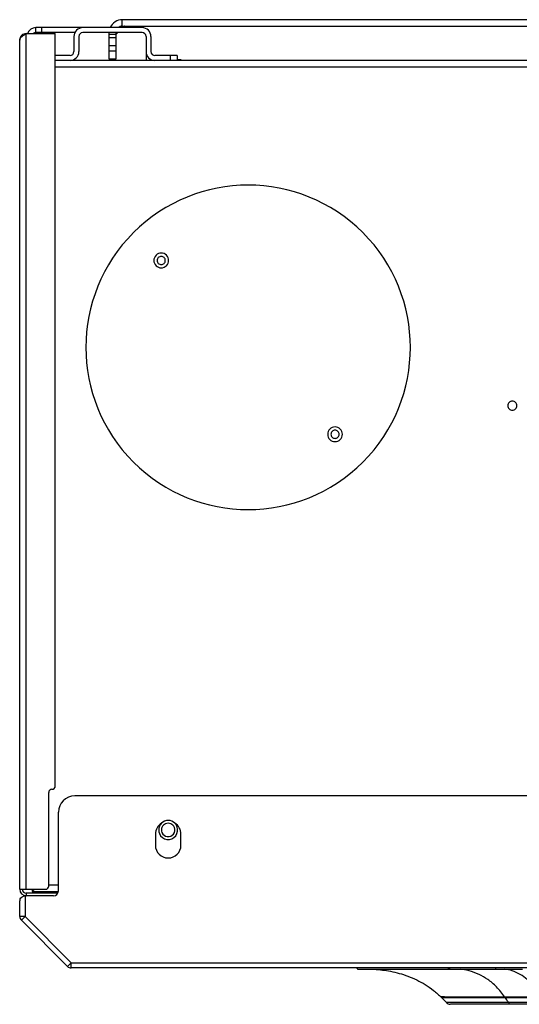
# Model space of a CAD drawing. Units: millimetres. Extents: x -334 to 959, y 641 to 2065.
# Drawn here: x 70 to 222, y 1765 to 2065 of the extents above; entities that cross this region are included whole.
import ezdxf

# ---------------------------------------------------------------- set-up
doc = ezdxf.new("R2010")
doc.units = ezdxf.units.MM

msp = doc.modelspace()

# ---------------------------------------------------------------- linework, layer by layer
at = {"color": 7, "linetype": 'Continuous', "lineweight": 25}
for p, q in [((101.33, 2063.18), (101.33, 2065.38)), ((451.33, 2065.38), (101.33, 2065.38)), ((72.03, 1800.05), (72.03, 2061.15)), ((72.03, 2061.15), (80.88, 2061.15)), ((107.38, 2062.95), (74.98, 2062.95)), ((74.98, 2061.45), (74.98, 2062.95)), ((86.86, 2061.45), (74.98, 2061.45)), ((76.78, 2061.45), (76.78, 2062.95)), ((80.88, 1831.55), (80.88, 2061.15)), ((107.38, 2061.45), (89.28, 2061.45)), ((97.33, 2053.38), (97.33, 2061.38)), ((99.33, 2061.38), (99.33, 2061.45)), ((99.33, 2061.38), (99.33, 2053.38)), ((99.53, 2061.38), (99.33, 2061.38)), ((99.53, 2061.26), (99.33, 2061.26)), ((100, 2061.45), (99.39, 2060.84)), ((99.53, 2061.45), (99.53, 2061.38)), ((99.53, 2061.26), (99.71, 2061.45)), ((99.53, 2061.38), (99.53, 2061.26)), ((101.21, 2062.95), (101.44, 2063.18)), ((101.33, 2063.38), (451.33, 2063.38)), ((101.44, 2063.18), (101.33, 2063.18)), ((101.44, 2063.38), (101.44, 2063.18)), ((101.87, 2063.32), (101.5, 2062.95)), ((70.03, 1800.05), (70.03, 2059.15)), ((86.58, 2060.25), (86.58, 2055.65)), ((88.08, 2060.25), (88.08, 2055.65)), ((99.33, 2060.87), (97.33, 2060.87)), ((97.33, 2059.95), (99.33, 2059.95)), ((108.58, 2060.25), (108.58, 2052.95)), ((110.08, 2060.25), (110.08, 2055.65)), ((99.33, 2057.45), (97.33, 2057.45)), ((97.33, 2055.88), (99.33, 2055.88)), ((85.38, 2054.45), (80.88, 2054.45)), ((471.78, 2052.95), (80.88, 2052.95)), ((99.33, 2053.38), (97.33, 2053.38)), ((110.08, 2053.23), (110.08, 2052.95)), ((118.08, 2054.45), (111.28, 2054.45)), ((116.08, 2052.95), (116.08, 2054.45)), ((118.08, 2054.45), (118.08, 2052.95)), ((80.88, 2050.95), (471.78, 2050.95)), ((220.39, 1948.98), (219.55, 1948.73)), ((78.88, 1801.05), (78.88, 1829.55)), ((465.83, 1828.55), (86.83, 1828.55)), ((81.83, 1799.55), (81.83, 1823.55)), ((111.43, 1816.9), (111.43, 1813.5)), ((119.23, 1813.5), (119.23, 1816.9)), ((70.03, 1800.05), (77.88, 1800.05)), ((73.8, 1800.15), (73.8, 1799.35)), ((81.83, 1801.35), (78.88, 1801.35)), ((71.68, 1798.05), (71.68, 1791.71)), ((80.33, 1798.05), (71.68, 1798.05)), ((72.03, 1798.85), (72.03, 1798.05)), ((81.65, 1798.85), (72.03, 1798.85)), ((73.8, 1799.35), (81.79, 1799.35)), ((70.08, 1791.71), (70.08, 1796.45)), ((71.68, 1791.71), (70.08, 1791.71)), ((71.68, 1791.71), (70.55, 1790.58)), ((84.61, 1776.51), (70.55, 1790.58)), ((71.68, 1791.71), (85.74, 1777.65)), ((84.61, 1776.51), (85.74, 1777.65)), ((85.74, 1776.05), (85.74, 1777.65)), ((85.74, 1777.65), (466.91, 1777.65)), ((466.91, 1776.05), (85.74, 1776.05)), ((201.05, 1775.65), (201.07, 1775.65)), ((215.43, 1775.65), (223.43, 1775.65)), ((198.82, 1766.95), (200.22, 1765.46)), ((198.83, 1767.09), (198.96, 1767.09)), ((198.96, 1767.07), (198.83, 1766.94)), ((218.21, 1766.94), (218.32, 1767.1)), ((218.38, 1767.18), (218.46, 1767.29)), ((200.34, 1765.47), (200.34, 1765.47))]:
    msp.add_line(p, q, dxfattribs=at)
at = {"color": 7, "linetype": 'Continuous', "lineweight": 25, "flags": 128}
msp.add_lwpolyline([(215.16, 1776.05), (215.16, 1776.04), (215.18, 1775.95), (215.2, 1775.87), (215.24, 1775.79), (215.28, 1775.73), (215.33, 1775.69), (215.38, 1775.66), (215.44, 1775.65)], dxfattribs=at)
at = {"color": 7, "linetype": 'Continuous', "lineweight": 25}
for centre, radius, start, end in [((101.33, 2061.38), 4, 90, 156.9008), ((74.98, 2060.25), 2.7, 90, 160.5288), ((74.98, 2060.25), 1.2, 90, 131.4096), ((89.28, 2060.25), 2.7, 90, 180), ((89.28, 2060.25), 1.2, 90, 180), ((101.33, 2061.38), 2, 90, 128.3119), ((101.33, 2061.38), 1.8, 90, 119.328), ((102.01, 2063.18), 0.2, 90, 135), ((107.38, 2060.25), 2.7, 0, 90), ((107.38, 2060.25), 1.2, 0, 90), ((99.53, 2060.69), 0.2, 135, 180), ((85.38, 2055.65), 2.7, 270, 0), ((85.38, 2055.65), 1.2, 270, 0), ((111.28, 2055.65), 2.7, 180, 270), ((111.28, 2055.65), 1.2, 180, 270), ((139.73, 1965.4), 49.5, 45, 225), ((139.73, 1965.4), 49.5, 225, 45), ((113.21, 1991.91), 2.25, 45, 225), ((113.21, 1991.91), 2.25, 225, 45), ((166.24, 1938.88), 2.25, 45, 225), ((166.24, 1938.88), 2.25, 225, 45), ((79.88, 1829.55), 1, 90, 180), ((79.88, 1831.55), 1, 270, 0), ((86.83, 1823.55), 5, 90, 180), ((115.33, 1818.15), 2.9, 22.5227, 202.5227), ((115.33, 1816.9), 3.9, 120.9415, 180), ((115.33, 1818.15), 2.9, 202.5227, 22.5227), ((115.33, 1818.15), 2.05, 22.5227, 202.5227), ((115.33, 1818.15), 2.05, 202.5227, 22.5227), ((115.33, 1816.9), 3.9, 0, 59.0585), ((115.33, 1813.5), 3.9, 180, 0), ((72.03, 1800.05), 2, 180, 270), ((72.03, 1800.05), 1.2, 180, 270), ((77.88, 1801.05), 1, 270, 0), ((80.33, 1799.55), 1.5, 270, 360), ((71.68, 1791.71), 1.6, 180, 225), ((85.74, 1777.65), 1.6, 225, 270)]:
    msp.add_arc(centre, radius, start, end, dxfattribs=at)
for points in [[(70.03, 2059.15), (70.06, 2059.31), (70.12, 2059.65), (70.58, 2060.15), (71.24, 2060.65), (71.76, 2060.98), (72.03, 2061.15)], [(72.03, 2061.15), (71.76, 2061.12), (71.24, 2061.06), (70.58, 2060.59), (70.12, 2059.93), (70.06, 2059.41), (70.03, 2059.15)], [(113.21, 1993.16), (113.05, 1993.14), (112.72, 1993.11), (112.3, 1992.82), (112.03, 1992.4), (111.93, 1991.91), (112.03, 1991.42), (112.3, 1991.01), (112.72, 1990.72), (113.05, 1990.68), (113.21, 1990.66)], [(113.21, 1990.66), (113.37, 1990.68), (113.7, 1990.72), (114.12, 1991.01), (114.4, 1991.42), (114.49, 1991.91), (114.4, 1992.4), (114.12, 1992.82), (113.7, 1993.11), (113.37, 1993.14), (113.21, 1993.16)], [(220.33, 1949), (220.14, 1948.98), (219.78, 1948.93), (219.31, 1948.61), (219, 1948.15), (218.89, 1947.6), (219, 1947.05), (219.31, 1946.58), (219.78, 1946.26), (220.14, 1946.22), (220.33, 1946.2)], [(220.33, 1946.2), (220.51, 1946.22), (220.88, 1946.26), (221.34, 1946.58), (221.65, 1947.05), (221.76, 1947.6), (221.65, 1948.15), (221.34, 1948.61), (220.88, 1948.93), (220.51, 1948.98), (220.33, 1949)], [(166.24, 1940.13), (166.08, 1940.11), (165.75, 1940.07), (165.34, 1939.78), (165.06, 1939.37), (164.96, 1938.88), (165.06, 1938.39), (165.34, 1937.97), (165.75, 1937.69), (166.08, 1937.65), (166.24, 1937.63)], [(166.24, 1937.63), (166.41, 1937.65), (166.73, 1937.69), (167.15, 1937.97), (167.43, 1938.39), (167.53, 1938.88), (167.43, 1939.37), (167.15, 1939.78), (166.73, 1940.07), (166.41, 1940.11), (166.24, 1940.13)], [(200.7, 1776.14), (200.7, 1776.08), (200.71, 1775.95), (200.8, 1775.78), (200.91, 1775.67), (201.01, 1775.66), (201.05, 1775.65)], [(200.72, 1776.14), (200.72, 1776.08), (200.73, 1775.95), (200.82, 1775.78), (200.93, 1775.67), (201.03, 1775.66), (201.07, 1775.65)], [(215.14, 1776.14), (215.15, 1776.08), (215.16, 1775.95), (215.22, 1775.78), (215.32, 1775.67), (215.39, 1775.66), (215.43, 1775.65)]]:
    msp.add_open_spline(points, degree=3, dxfattribs=at)
for points, knots in [([(99.39, 2060.84), (99.39, 2060.84), (99.39, 2060.84), (99.39, 2060.85), (99.4, 2060.87), (99.41, 2060.91), (99.43, 2060.98), (99.47, 2061.1), (99.51, 2061.21), (99.53, 2061.26)], [0, 0, 0, 0, 0.035714, 0.073251, 0.157841, 0.260612, 0.385223, 0.67324, 1, 1, 1, 1]), ([(101.44, 2063.18), (101.5, 2063.19), (101.6, 2063.23), (101.72, 2063.27), (101.8, 2063.29), (101.84, 2063.31), (101.86, 2063.31), (101.87, 2063.32), (101.87, 2063.32), (101.87, 2063.32)], [0, 0, 0, 0, 0.326761, 0.614779, 0.739397, 0.842171, 0.926758, 0.964291, 1, 1, 1, 1]), ([(119.33, 2053.15), (119.31, 2053.15), (119.28, 2053.15), (119.05, 2053.15), (118.72, 2053.15), (118.37, 2053.15), (118.16, 2053.15), (118.08, 2053.15)], [0, 0, 0, 0, 0.2149021, 0.4298042, 0.6447063, 0.8596084, 1, 1, 1, 1]), ([(74.36, 1800.05), (74.35, 1800.01), (74.25, 1799.75), (74.06, 1799.45), (73.89, 1799.38), (73.8, 1799.35)], [0, 0, 0, 0, 0.080893, 0.540447, 1, 1, 1, 1]), ([(70.08, 1796.45), (70.1, 1796.67), (70.16, 1797.11), (70.53, 1797.61), (70.96, 1797.89), (71.32, 1798.02), (71.56, 1798.04), (71.68, 1798.05)], [0, 0, 0, 0, 0.31012, 0.616121, 0.758896, 0.886022, 1, 1, 1, 1]), ([(172.91, 1776.05), (172.91, 1776.02), (172.91, 1775.94), (172.97, 1775.88), (172.99, 1775.85)], [0, 0, 0, 0, 0.440588, 1, 1, 1, 1]), ([(172.99, 1775.85), (173, 1775.83), (173.05, 1775.76), (173.19, 1775.67), (173.32, 1775.66), (173.38, 1775.65)], [0, 0, 0, 0, 0.149883, 0.574942, 1, 1, 1, 1]), ([(173.38, 1775.65), (173.49, 1775.65), (173.72, 1775.65), (175.49, 1775.65), (178.29, 1775.65), (182.26, 1775.65), (187.38, 1775.65), (193.61, 1775.65), (198.57, 1775.65), (201.05, 1775.65)], [0, 0, 0, 0, 0.140873, 0.281189, 0.420371, 0.560008, 0.707113, 0.853209, 1, 1, 1, 1]), ([(178.21, 1775.69), (179.87, 1775.52), (183.36, 1775.15), (188.63, 1773.66), (192.98, 1771.55), (196.33, 1769.24), (197.89, 1767.8), (198.69, 1767.07)], [0, 0, 0, 0, 0.220704, 0.462882, 0.720254, 0.856586, 1, 1, 1, 1]), ([(201.33, 1775.68), (201.3, 1775.68), (201.21, 1775.68), (201.12, 1775.68), (201.06, 1775.68)], [0, 0, 0, 0, 0.280056, 1, 1, 1, 1]), ([(201.07, 1775.65), (203.6, 1775.65), (208.1, 1775.65), (213.19, 1775.65), (215.43, 1775.65)], [0, 0, 0, 0, 0.559944, 1, 1, 1, 1]), ([(218.04, 1767.18), (217.21, 1768.26), (215.61, 1770.34), (212.91, 1772.58), (210.1, 1774.2), (207.26, 1775.24), (205.3, 1775.54), (204.37, 1775.68)], [0, 0, 0, 0, 0.218454, 0.420523, 0.609228, 0.815009, 1, 1, 1, 1]), ([(229.06, 1767.18), (228.39, 1768.26), (227.11, 1770.34), (224.94, 1772.58), (222.69, 1774.2), (220.4, 1775.24), (218.83, 1775.54), (218.09, 1775.68)], [0, 0, 0, 0, 0.218535, 0.4206274, 0.6093192, 0.8150588, 1, 1, 1, 1]), ([(198.58, 1767.19), (198.61, 1767.16), (198.69, 1767.1), (198.78, 1767.09), (198.83, 1767.09)], [0, 0, 0, 0, 0.499986, 1, 1, 1, 1]), ([(218.02, 1767.18), (216.41, 1767.18), (213.18, 1767.18), (209.07, 1767.18), (205.56, 1767.18), (202.73, 1767.18), (200.59, 1767.18), (199.21, 1767.19), (198.57, 1767.19), (198.64, 1767.19), (198.66, 1767.19)], [0, 0, 0, 0, 0.135034, 0.270066, 0.405098, 0.540129, 0.675158, 0.810187, 0.945214, 1, 1, 1, 1]), ([(218.21, 1766.94), (216.41, 1766.94), (212.82, 1766.94), (208.36, 1766.94), (204.66, 1766.94), (201.77, 1766.94), (199.82, 1766.94), (198.85, 1766.94), (198.93, 1766.94), (198.95, 1766.94)], [0, 0, 0, 0, 0.15138, 0.302761, 0.454141, 0.605521, 0.764102, 0.922682, 1, 1, 1, 1]), ([(218.04, 1767.18), (218.03, 1767.18), (218.03, 1767.18), (218.02, 1767.18), (218.02, 1767.18)], [0, 0, 0, 0, 0.559999, 1, 1, 1, 1]), ([(218.17, 1767.09), (218.15, 1767.1), (218.09, 1767.11), (218.05, 1767.16), (218.02, 1767.18)], [0, 0, 0, 0, 0.472015, 1, 1, 1, 1]), ([(218.4, 1767.19), (218.37, 1767.16), (218.32, 1767.1), (218.22, 1767.08), (218.12, 1767.1), (218.06, 1767.16), (218.04, 1767.18)], [0, 0, 0, 0, 0.249992, 0.5, 0.750008, 1, 1, 1, 1]), ([(229.05, 1767.18), (227.09, 1767.18), (223.18, 1767.18), (219.75, 1767.18), (218.04, 1767.18)], [0, 0, 0, 0, 0.4999853, 1, 1, 1, 1]), ([(218.23, 1767.1), (218.21, 1767.09), (218.19, 1767.08), (218.18, 1767.09), (218.17, 1767.09)], [0, 0, 0, 0, 0.839597, 1, 1, 1, 1]), ([(219.15, 1765.47), (218.98, 1765.75), (218.67, 1766.25), (218.35, 1766.73), (218.21, 1766.94)], [0, 0, 0, 0, 0.564773, 1, 1, 1, 1]), ([(229.19, 1766.94), (227.01, 1766.94), (223.11, 1766.94), (219.71, 1766.94), (218.21, 1766.94)], [0, 0, 0, 0, 0.559949, 1, 1, 1, 1]), ([(218.39, 1767.19), (218.36, 1767.16), (218.31, 1767.1), (218.25, 1767.1), (218.23, 1767.1)], [0, 0, 0, 0, 0.639873, 1, 1, 1, 1]), ([(200.21, 1765.47), (200.37, 1765.3), (200.67, 1764.98), (201.13, 1764.96), (201.36, 1764.96)], [0, 0, 0, 0, 0.503352, 1, 1, 1, 1]), ([(219.15, 1765.47), (217.38, 1765.47), (213.85, 1765.47), (209.48, 1765.47), (205.85, 1765.47), (203.03, 1765.47), (201.15, 1765.47), (200.22, 1765.47), (200.31, 1765.47), (200.34, 1765.47)], [0, 0, 0, 0, 0.152212, 0.304423, 0.456635, 0.608847, 0.768298, 0.927749, 1, 1, 1, 1]), ([(219.94, 1764.96), (218.2, 1764.96), (214.72, 1764.96), (210.42, 1764.96), (206.85, 1764.96), (204.09, 1764.96), (202.24, 1764.96), (201.33, 1764.96), (201.44, 1764.96), (201.48, 1764.96)], [0, 0, 0, 0, 0.149548, 0.29872, 0.448044, 0.597631, 0.753983, 0.910094, 1, 1, 1, 1]), ([(229.95, 1765.47), (227.8, 1765.47), (223.97, 1765.47), (220.62, 1765.47), (219.15, 1765.47)], [0, 0, 0, 0, 0.55995, 1, 1, 1, 1]), ([(219.94, 1764.96), (219.85, 1764.96), (219.68, 1764.96), (219.38, 1765.09), (219.24, 1765.32), (219.15, 1765.47)], [0, 0, 0, 0, 0.28537, 0.559019, 1, 1, 1, 1]), ([(230.58, 1764.96), (228.47, 1764.96), (224.69, 1764.96), (221.39, 1764.96), (219.94, 1764.96)], [0, 0, 0, 0, 0.559949, 1, 1, 1, 1])]:
    msp.add_open_spline(points, degree=3, knots=knots, dxfattribs=at)

doc.saveas('drawing.dxf')
